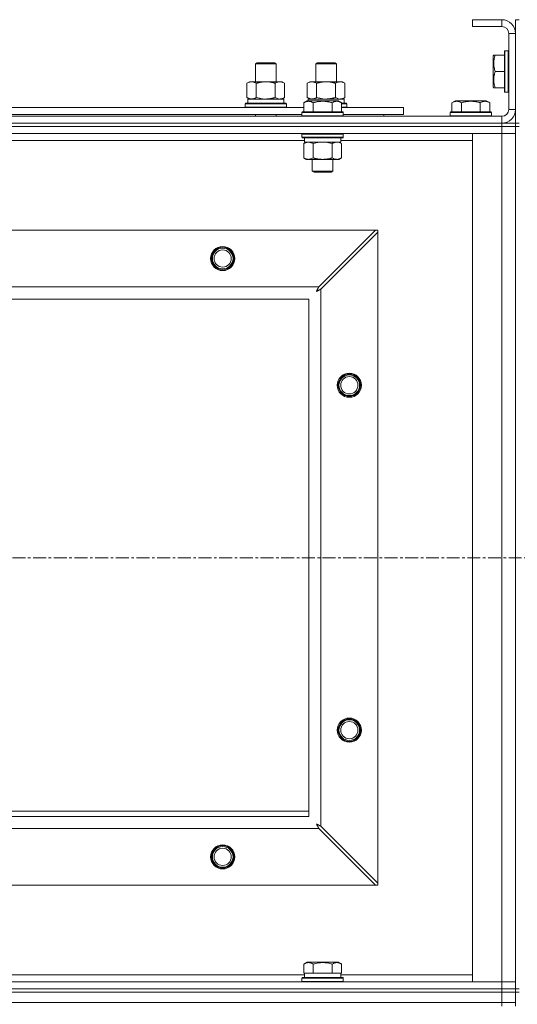
# Model space of a CAD drawing. Units: millimetres. Extents: x 0 to 21873, y -7 to 14850.
# Drawn here: x 3935 to 4224, y 11777 to 12348 of the extents above; entities that cross this region are included whole.
import ezdxf

# ---------------------------------------------------------------- set-up
doc = ezdxf.new("R2010")
doc.units = ezdxf.units.MM
doc.linetypes.add('K5LT_AXLED', pattern=[12, 7.5, -1.5, 1.5, -1.5])
doc.linetypes.add('K5LT_THIN', pattern=[0])
for name, color, linetype, true_color in [('OSI', 2, 'Continuous', 0xffff00), ('R', 1, 'Continuous', 0xff0000), ('WELDING', 7, 'Continuous', 0xffffff)]:
    doc.layers.add(name, color=color, linetype=linetype, true_color=true_color)

msp = doc.modelspace()

# ---------------------------------------------------------------- linework, layer by layer
at = {"layer": 'OSI', "color": 30, "linetype": 'K5LT_AXLED', "lineweight": 18, "true_color": 0xff8000}
msp.add_line((2862.87, 12035.79), (5584.87, 12035.79), dxfattribs=at)
at = {"layer": 'R', "color": 7, "linetype": 'K5LT_THIN', "lineweight": 18}
for p, q in [((4214.87, 12347.79), (4197.87, 12347.79)), ((4197.87, 12347.79), (4197.87, 12343.79)), ((4214.87, 12347.79), (4214.87, 12343.79)), ((4222.87, 12347.79), (4224.87, 12347.79)), ((4222.87, 12347.79), (4222.87, 12339.79)), ((4214.87, 12343.79), (4197.87, 12343.79)), ((4218.87, 12295.79), (4218.87, 12339.79)), ((4222.87, 12339.79), (4218.87, 12339.79)), ((4222.87, 12295.79), (4222.87, 12339.79)), ((4216.67, 12329.79), (4216.37, 12329.61)), ((4216.37, 12329.61), (4216.37, 12305.96)), ((4216.67, 12329.79), (4218.57, 12329.79)), ((4216.67, 12329.79), (4216.67, 12305.79)), ((4218.57, 12329.79), (4218.57, 12305.79)), ((4218.57, 12329.79), (4218.87, 12329.61)), ((4071.87, 12322.21), (4072.87, 12322.79)), ((4071.87, 12322.21), (4083.07, 12322.21)), ((4071.87, 12311.79), (4071.87, 12322.21)), ((4072.87, 12322.79), (4082.2, 12322.79)), ((4082.2, 12322.79), (4082.87, 12322.79)), ((4083.87, 12322.21), (4082.87, 12322.79)), ((4083.07, 12322.21), (4083.87, 12322.21)), ((4083.87, 12311.79), (4083.87, 12322.21)), ((4106.87, 12322.21), (4107.87, 12322.79)), ((4106.87, 12311.79), (4106.87, 12322.21)), ((4106.87, 12322.21), (4118.07, 12322.21)), ((4107.87, 12322.79), (4117.2, 12322.79)), ((4117.2, 12322.79), (4117.87, 12322.79)), ((4118.87, 12322.21), (4117.87, 12322.79)), ((4118.07, 12322.21), (4118.87, 12322.21)), ((4118.87, 12311.79), (4118.87, 12322.21)), ((4210.18, 12327.29), (4209.87, 12326.76)), ((4209.87, 12326.76), (4209.87, 12308.82)), ((4210.18, 12327.29), (4211.02, 12327.29)), ((4211.02, 12327.29), (4216.37, 12327.29)), ((4211.02, 12317.79), (4216.37, 12317.79)), ((4066.9, 12310.94), (4068.37, 12311.79)), ((4066.9, 12302.64), (4066.9, 12310.94)), ((4068.37, 12311.79), (4077.87, 12311.79)), ((4072.39, 12302.64), (4072.39, 12310.94)), ((4077.87, 12311.79), (4087.37, 12311.79)), ((4083.36, 12302.64), (4083.36, 12310.94)), ((4088.84, 12310.94), (4087.37, 12311.79)), ((4088.84, 12302.64), (4088.84, 12310.94)), ((4101.9, 12310.94), (4103.37, 12311.79)), ((4101.9, 12302.64), (4101.9, 12310.94)), ((4103.37, 12311.79), (4112.87, 12311.79)), ((4107.39, 12302.64), (4107.39, 12310.94)), ((4112.87, 12311.79), (4122.37, 12311.79)), ((4118.36, 12302.64), (4118.36, 12310.94)), ((4123.84, 12310.94), (4122.37, 12311.79)), ((4123.84, 12302.64), (4123.84, 12310.94)), ((4210.18, 12308.29), (4209.87, 12308.82)), ((4211.02, 12308.29), (4210.18, 12308.29)), ((4211.02, 12308.29), (4216.37, 12308.29)), ((4216.67, 12305.79), (4216.37, 12305.96)), ((4216.67, 12305.79), (4218.57, 12305.79)), ((4218.57, 12305.79), (4218.87, 12305.96)), ((4066.9, 12302.64), (4068.37, 12301.79)), ((4067.42, 12301.79), (4088.37, 12301.79)), ((4067.5, 12300.41), (4067.43, 12299.29)), ((4088.84, 12302.64), (4087.37, 12301.79)), ((4088.37, 12299.29), (4088.37, 12301.79)), ((4099.9, 12299.63), (4101.9, 12300.79)), ((4099.9, 12299.63), (4099.9, 12294.29)), ((4101.9, 12302.64), (4103.37, 12301.79)), ((4103.1, 12300.79), (4101.9, 12300.79)), ((4102.42, 12301.79), (4123.37, 12301.79)), ((4102.42, 12301.79), (4102.48, 12300.79)), ((4119.84, 12300.79), (4103.1, 12300.79)), ((4105.39, 12299.63), (4105.39, 12294.29)), ((4116.36, 12299.63), (4116.36, 12294.29)), ((4121.84, 12299.63), (4119.84, 12300.79)), ((4121.84, 12299.63), (4121.84, 12294.29)), ((4123.84, 12302.64), (4122.37, 12301.79)), ((4123.37, 12299.29), (4123.37, 12301.79)), ((4185.9, 12299.63), (4187.9, 12300.79)), ((4185.9, 12299.63), (4185.9, 12294.29)), ((4196.87, 12300.79), (4187.9, 12300.79)), ((4191.39, 12299.63), (4191.39, 12294.29)), ((4205.84, 12300.79), (4196.87, 12300.79)), ((4202.36, 12299.63), (4202.36, 12294.29)), ((4207.84, 12299.63), (4205.84, 12300.79)), ((4207.84, 12299.63), (4207.84, 12294.29)), ((3898.64, 12296.79), (4099.9, 12296.79)), ((4065.87, 12298.99), (4066.04, 12299.29)), ((4065.87, 12297.09), (4065.87, 12298.99)), ((4065.87, 12298.99), (4089.87, 12298.99)), ((4065.87, 12297.09), (4066.04, 12296.79)), ((4065.87, 12297.09), (4089.87, 12297.09)), ((4066.04, 12299.29), (4089.7, 12299.29)), ((4089.87, 12298.99), (4089.7, 12299.29)), ((4089.87, 12297.09), (4089.7, 12296.79)), ((4089.87, 12297.09), (4089.87, 12298.99)), ((4098.87, 12293.99), (4099.04, 12294.29)), ((4098.87, 12293.99), (4098.87, 12292.09)), ((4100.48, 12293.99), (4098.87, 12293.99)), ((4100.63, 12294.29), (4099.04, 12294.29)), ((4122.87, 12293.99), (4100.48, 12293.99)), ((4122.7, 12294.29), (4100.63, 12294.29)), ((4121.84, 12299.29), (4124.7, 12299.29)), ((4121.84, 12298.99), (4124.87, 12298.99)), ((4121.84, 12297.09), (4124.87, 12297.09)), ((4121.84, 12296.79), (4157.87, 12296.79)), ((4122.87, 12293.99), (4122.7, 12294.29)), ((4122.87, 12293.99), (4122.87, 12292.09)), ((4124.87, 12298.99), (4124.7, 12299.29)), ((4124.87, 12297.09), (4124.7, 12296.79)), ((4124.87, 12297.09), (4124.87, 12298.99)), ((4157.87, 12292.79), (4157.87, 12296.79)), ((4184.87, 12293.99), (4185.04, 12294.29)), ((4184.87, 12293.99), (4184.87, 12292.09)), ((4196.87, 12293.99), (4184.87, 12293.99)), ((4196.87, 12294.29), (4185.04, 12294.29)), ((4208.7, 12294.29), (4196.87, 12294.29)), ((4208.87, 12293.99), (4196.87, 12293.99)), ((4208.87, 12293.99), (4208.7, 12294.29)), ((4208.87, 12293.99), (4208.87, 12292.09)), ((4222.87, 12295.79), (4218.87, 12295.79)), ((4222.87, 12295.79), (4222.87, 12287.79)), ((2890.87, 12291.79), (4214.87, 12291.79)), ((3899.67, 12292.79), (4098.87, 12292.79)), ((4071.87, 12291.79), (4071.87, 12292.79)), ((4083.87, 12291.79), (4083.87, 12292.79)), ((4098.87, 12292.09), (4099.04, 12291.79)), ((4100.48, 12292.09), (4098.87, 12292.09)), ((4122.87, 12292.09), (4100.48, 12292.09)), ((4122.87, 12292.09), (4122.7, 12291.79)), ((4122.87, 12292.79), (4157.87, 12292.79)), ((4146.37, 12291.79), (4146.37, 12292.79)), ((4146.37, 12291.79), (4146.37, 12292.79)), ((4184.87, 12292.09), (4185.04, 12291.79)), ((4196.87, 12292.09), (4184.87, 12292.09)), ((4208.87, 12292.09), (4196.87, 12292.09)), ((4208.87, 12292.09), (4208.7, 12291.79)), ((4214.87, 12287.79), (4214.87, 12291.79)), ((2890.87, 12287.79), (4214.87, 12287.79)), ((2890.87, 12287.79), (4214.87, 12287.79)), ((2890.87, 12285.79), (4214.87, 12285.79)), ((4214.87, 12285.79), (2890.87, 12285.79)), ((4214.87, 12287.79), (4222.87, 12287.79)), ((4214.87, 12285.79), (4214.87, 12287.79)), ((4222.87, 12285.79), (4214.87, 12285.79)), ((4214.87, 12285.79), (4222.87, 12285.79)), ((4214.87, 12285.79), (4214.87, 12281.79)), ((4222.87, 12285.79), (4222.87, 12287.79)), ((4222.87, 12287.79), (4224.87, 12287.79)), ((4222.87, 12285.79), (4224.87, 12285.79)), ((4222.87, 12285.79), (4222.87, 11785.79)), ((4222.87, 12285.79), (4222.87, 12281.79)), ((4214.87, 12281.79), (2890.87, 12281.79)), ((4100.37, 12277.79), (3898.17, 12277.79)), ((4098.87, 12281.49), (4099.04, 12281.79)), ((4098.87, 12281.49), (4098.87, 12279.59)), ((4100.48, 12281.49), (4098.87, 12281.49)), ((4098.87, 12279.59), (4099.04, 12279.29)), ((4100.48, 12279.59), (4098.87, 12279.59)), ((4100.63, 12279.29), (4099.04, 12279.29)), ((4099.9, 12275.94), (4101.37, 12276.79)), ((4100.37, 12279.29), (4100.37, 12276.79)), ((4121.37, 12276.79), (4100.37, 12276.79)), ((4122.87, 12281.49), (4100.48, 12281.49)), ((4122.87, 12279.59), (4100.48, 12279.59)), ((4122.7, 12279.29), (4100.63, 12279.29)), ((4121.84, 12275.94), (4120.37, 12276.79)), ((4121.37, 12279.29), (4121.37, 12276.79)), ((4197.87, 12277.79), (4121.37, 12277.79)), ((4122.87, 12281.49), (4122.7, 12281.79)), ((4122.87, 12279.59), (4122.7, 12279.29)), ((4122.87, 12281.49), (4122.87, 12279.59)), ((4197.87, 12281.79), (4214.87, 12281.79)), ((4197.87, 11789.79), (4197.87, 12281.79)), ((4222.87, 12281.79), (4214.87, 12281.79)), ((4214.87, 11789.79), (4214.87, 12281.79)), ((4214.87, 12281.79), (4222.87, 12281.79)), ((4222.87, 12281.79), (4222.87, 11789.79)), ((4099.9, 12275.94), (4099.9, 12267.64)), ((4105.39, 12275.94), (4105.39, 12267.64)), ((4116.36, 12275.94), (4116.36, 12267.64)), ((4121.84, 12275.94), (4121.84, 12267.64)), ((4099.9, 12267.64), (4101.37, 12266.79)), ((4119.1, 12266.79), (4101.37, 12266.79)), ((4104.87, 12266.79), (4104.87, 12259.86)), ((4116.87, 12266.79), (4116.87, 12259.86)), ((4120.37, 12266.79), (4119.1, 12266.79)), ((4121.84, 12267.64), (4120.37, 12266.79)), ((4104.87, 12259.86), (4105.87, 12259.29)), ((4105.67, 12259.86), (4104.87, 12259.86)), ((4116.87, 12259.86), (4105.67, 12259.86)), ((4116.87, 12259.86), (4115.87, 12259.29)), ((4106.54, 12259.29), (4105.87, 12259.29)), ((4115.87, 12259.29), (4106.54, 12259.29)), ((2964.09, 12225.79), (4141.65, 12225.79)), ((4141.65, 12225.79), (4108.65, 12192.79)), ((4142.87, 12225.79), (4141.65, 12225.79)), ((4142.87, 12224.57), (4142.87, 12225.79)), ((4109.87, 12191.57), (4142.87, 12224.57)), ((4142.87, 12224.57), (4142.87, 11847)), ((2997.09, 12192.79), (4108.65, 12192.79)), ((4109.87, 12191.57), (4109.87, 11880)), ((4102.87, 12185.79), (3002.87, 12185.79)), ((4102.87, 11885.79), (4102.87, 12185.79)), ((3917.87, 11888.79), (4102.87, 11888.79)), ((3002.87, 11885.79), (4102.87, 11885.79)), ((4108.65, 11878.79), (2997.09, 11878.79)), ((4108.65, 11878.79), (4141.65, 11845.79)), ((4142.87, 11847), (4109.87, 11880)), ((4141.65, 11845.79), (2964.09, 11845.79)), ((4141.65, 11845.79), (4142.87, 11845.79)), ((4142.87, 11845.79), (4142.87, 11847)), ((4099.9, 11800.13), (4101.9, 11801.29)), ((4099.9, 11800.13), (4099.9, 11794.79)), ((4119.84, 11801.29), (4101.9, 11801.29)), ((4105.39, 11800.13), (4105.39, 11794.79)), ((4116.36, 11800.13), (4116.36, 11794.79)), ((4121.84, 11800.13), (4119.84, 11801.29)), ((4121.84, 11800.13), (4121.84, 11794.79)), ((3898.64, 11793.79), (4100.37, 11793.79)), ((4098.87, 11791.99), (4099.04, 11792.29)), ((4098.87, 11790.09), (4098.87, 11791.99)), ((4098.87, 11791.99), (4122.87, 11791.99)), ((4099.04, 11792.29), (4122.7, 11792.29)), ((4100.41, 11794.79), (4099.9, 11794.79)), ((4100.37, 11792.29), (4100.37, 11794.79)), ((4100.41, 11794.79), (4104.88, 11794.79)), ((4105.39, 11794.79), (4104.88, 11794.79)), ((4106.4, 11794.79), (4105.39, 11794.79)), ((4106.4, 11794.79), (4115.34, 11794.79)), ((4116.36, 11794.79), (4115.34, 11794.79)), ((4116.86, 11794.79), (4116.36, 11794.79)), ((4116.86, 11794.79), (4121.33, 11794.79)), ((4121.84, 11794.79), (4121.33, 11794.79)), ((4121.37, 11792.29), (4121.37, 11794.79)), ((4121.37, 11793.79), (4197.87, 11793.79)), ((4122.87, 11791.99), (4122.7, 11792.29)), ((4122.87, 11790.09), (4122.87, 11791.99)), ((2890.87, 11789.79), (4214.87, 11789.79)), ((2890.87, 11785.79), (4214.87, 11785.79)), ((2890.87, 11785.79), (4214.87, 11785.79)), ((4098.87, 11790.09), (4099.04, 11789.79)), ((4098.87, 11790.09), (4122.87, 11790.09)), ((4122.87, 11790.09), (4122.7, 11789.79)), ((4214.87, 11789.79), (4197.87, 11789.79)), ((4214.87, 11789.79), (4222.87, 11789.79)), ((4214.87, 11785.79), (4214.87, 11789.79)), ((4222.87, 11789.79), (4214.87, 11789.79)), ((4214.87, 11785.79), (4222.87, 11785.79)), ((4214.87, 11783.79), (4214.87, 11785.79)), ((4222.87, 11785.79), (4214.87, 11785.79)), ((4222.87, 11785.79), (4222.87, 11789.79)), ((4222.87, 11783.79), (4222.87, 11785.79)), ((4222.87, 11785.79), (4224.87, 11785.79)), ((2890.87, 11783.79), (4214.87, 11783.79)), ((2890.87, 11783.79), (4214.87, 11783.79)), ((4222.87, 11783.79), (4214.87, 11783.79)), ((4214.87, 11783.79), (4222.87, 11783.79)), ((4214.87, 11777.79), (4214.87, 11783.79)), ((4222.87, 11777.79), (4222.87, 11783.79)), ((4222.87, 11783.79), (4224.87, 11783.79)), ((2890.87, 11777.79), (4214.87, 11777.79)), ((2890.87, 11777.79), (4214.87, 11777.79)), ((4214.87, 11777.79), (4222.87, 11777.79)), ((4222.87, 11777.79), (4214.87, 11777.79)), ((4214.87, 11775.79), (4214.87, 11777.79)), ((4222.87, 11775.79), (4222.87, 11777.79))]:
    msp.add_line(p, q, dxfattribs=at)
for centre, radius in [((4052.87, 12209.29), 7), ((4052.87, 12209.29), 6.5), ((4052.87, 12209.29), 6), ((4052.87, 12209.29), 5), ((4126.37, 12135.79), 7), ((4126.37, 12135.79), 6.5), ((4126.37, 12135.79), 6), ((4126.37, 12135.79), 5), ((4126.37, 11935.79), 7), ((4126.37, 11935.79), 6.5), ((4126.37, 11935.79), 6), ((4126.37, 11935.79), 5), ((4052.87, 11862.29), 7), ((4052.87, 11862.29), 6.5), ((4052.87, 11862.29), 6), ((4052.87, 11862.29), 5)]:
    msp.add_circle(centre, radius, dxfattribs=at)
for centre, radius, start, end in [((4214.87, 12339.79), 8, 0, 90), ((4214.87, 12339.79), 4, 0, 90), ((4214.87, 12295.79), 8, 270, 0), ((4214.87, 12295.79), 4, 270, 0)]:
    msp.add_arc(centre, radius, start, end, dxfattribs=at)
msp.add_ellipse((4077.87, 12303.96), major_axis=(0, 22.52), ratio=0.466308, start_param=1.667355, end_param=1.779747, dxfattribs=at)
at = {"layer": 'WELDING', "color": 7, "linetype": 'K5LT_THIN', "lineweight": 18}
for p, q in [((4072.39, 12302.64), (4074.19, 12302.19)), ((4074.19, 12302.19), (4076.02, 12301.89)), ((4076.02, 12301.89), (4077.87, 12301.79)), ((4083.36, 12302.64), (4084.26, 12302.19)), ((4084.26, 12302.19), (4085.17, 12301.89)), ((4085.17, 12301.89), (4086.1, 12301.79)), ((4107.39, 12302.64), (4109.19, 12302.19)), ((4109.19, 12302.19), (4111.02, 12301.89)), ((4111.02, 12301.89), (4112.87, 12301.79)), ((4118.36, 12302.64), (4119.26, 12302.19)), ((4119.26, 12302.19), (4120.17, 12301.89)), ((4120.17, 12301.89), (4121.1, 12301.79)), ((4109.02, 12276.68), (4107.19, 12276.39)), ((4110.87, 12276.79), (4109.02, 12276.68)), ((4112.72, 12276.68), (4110.87, 12276.79)), ((4114.56, 12276.39), (4112.72, 12276.68)), ((4120.02, 12276.68), (4119.1, 12276.79)), ((4120.94, 12276.39), (4120.02, 12276.68)), ((4107.19, 12276.39), (4105.39, 12275.94)), ((4116.36, 12275.94), (4114.56, 12276.39)), ((4121.84, 12275.94), (4120.94, 12276.39)), ((4107.7, 12191), (4107.6, 12190.81)), ((4107.75, 12191.09), (4107.7, 12191)), ((4107.78, 12191.14), (4107.75, 12191.09)), ((4107.79, 12191.16), (4107.78, 12191.14)), ((4107.8, 12191.17), (4107.79, 12191.16)), ((4107.88, 12191.33), (4107.8, 12191.17)), ((4107.99, 12191.52), (4107.88, 12191.33)), ((4108.04, 12191.62), (4107.99, 12191.52)), ((4108.06, 12191.67), (4108.04, 12191.62)), ((4108.08, 12191.69), (4108.06, 12191.67)), ((4108.16, 12191.85), (4108.08, 12191.7)), ((4108.08, 12191.7), (4108.08, 12191.69)), ((4108.27, 12192.05), (4108.16, 12191.85)), ((4108.32, 12192.15), (4108.27, 12192.05)), ((4108.35, 12192.2), (4108.32, 12192.15)), ((4108.36, 12192.23), (4108.35, 12192.2)), ((4108.37, 12192.24), (4108.36, 12192.23)), ((4108.44, 12192.38), (4108.37, 12192.24)), ((4108.65, 12192.79), (4108.44, 12192.38)), ((4108.44, 12190.81), (4108.63, 12190.91)), ((4108.63, 12190.91), (4108.8, 12191.01)), ((4108.8, 12191.01), (4108.81, 12191.01)), ((4108.81, 12191.01), (4108.83, 12191.02)), ((4108.83, 12191.02), (4108.88, 12191.05)), ((4108.88, 12191.05), (4108.98, 12191.1)), ((4108.98, 12191.1), (4109.17, 12191.2)), ((4109.17, 12191.2), (4109.34, 12191.29)), ((4109.34, 12191.29), (4109.35, 12191.3)), ((4109.35, 12191.3), (4109.37, 12191.31)), ((4109.37, 12191.31), (4109.43, 12191.34)), ((4109.43, 12191.34), (4109.53, 12191.39)), ((4109.53, 12191.39), (4109.71, 12191.48)), ((4109.71, 12191.48), (4109.87, 12191.57)), ((4107.23, 12190.15), (4107.75, 12190.44)), ((4107.32, 12190.31), (4107.23, 12190.15)), ((4107.42, 12190.48), (4107.32, 12190.31)), ((4107.47, 12190.57), (4107.42, 12190.48)), ((4107.49, 12190.62), (4107.47, 12190.57)), ((4107.51, 12190.64), (4107.49, 12190.62)), ((4107.6, 12190.81), (4107.51, 12190.65)), ((4107.51, 12190.65), (4107.51, 12190.64)), ((4107.75, 12190.44), (4107.76, 12190.44)), ((4107.76, 12190.44), (4107.78, 12190.45)), ((4107.78, 12190.45), (4107.82, 12190.48)), ((4107.82, 12190.48), (4107.91, 12190.53)), ((4107.91, 12190.53), (4108.1, 12190.63)), ((4108.1, 12190.63), (4108.27, 12190.72)), ((4108.27, 12190.72), (4108.28, 12190.73)), ((4108.28, 12190.73), (4108.3, 12190.74)), ((4108.3, 12190.74), (4108.35, 12190.76)), ((4108.35, 12190.76), (4108.44, 12190.81)), ((4107.23, 11881.43), (4107.52, 11880.91)), ((4107.39, 11881.34), (4107.23, 11881.43)), ((4107.57, 11881.24), (4107.39, 11881.34)), ((4107.52, 11880.91), (4107.52, 11880.9)), ((4107.52, 11880.9), (4107.54, 11880.88)), ((4107.54, 11880.88), (4107.56, 11880.83)), ((4107.56, 11880.83), (4107.61, 11880.74)), ((4107.66, 11881.19), (4107.57, 11881.24)), ((4107.61, 11880.74), (4107.71, 11880.56)), ((4107.7, 11881.16), (4107.66, 11881.19)), ((4107.72, 11881.15), (4107.7, 11881.16)), ((4107.71, 11880.56), (4107.8, 11880.39)), ((4107.73, 11881.15), (4107.72, 11881.15)), ((4107.9, 11881.06), (4107.73, 11881.15)), ((4107.8, 11880.39), (4107.81, 11880.38)), ((4107.81, 11880.38), (4107.82, 11880.36)), ((4107.82, 11880.36), (4107.85, 11880.31)), ((4107.85, 11880.31), (4107.9, 11880.22)), ((4108.08, 11880.96), (4107.9, 11881.06)), ((4107.9, 11880.22), (4108, 11880.03)), ((4108, 11880.03), (4108.09, 11879.86)), ((4108.17, 11880.91), (4108.08, 11880.96)), ((4108.09, 11879.86), (4108.09, 11879.85)), ((4108.09, 11879.85), (4108.11, 11879.82)), ((4108.11, 11879.82), (4108.13, 11879.78)), ((4108.13, 11879.78), (4108.18, 11879.68)), ((4108.22, 11880.88), (4108.17, 11880.91)), ((4108.18, 11879.68), (4108.29, 11879.49)), ((4108.24, 11880.87), (4108.22, 11880.88)), ((4108.26, 11880.86), (4108.24, 11880.87)), ((4108.42, 11880.78), (4108.26, 11880.86)), ((4108.29, 11879.49), (4108.37, 11879.32)), ((4108.37, 11879.32), (4108.38, 11879.31)), ((4108.38, 11879.31), (4108.39, 11879.28)), ((4108.39, 11879.28), (4108.42, 11879.23)), ((4108.61, 11880.67), (4108.42, 11880.78)), ((4108.42, 11879.23), (4108.47, 11879.13)), ((4108.47, 11879.13), (4108.57, 11878.95)), ((4108.57, 11878.95), (4108.65, 11878.79)), ((4108.7, 11880.62), (4108.61, 11880.67)), ((4108.75, 11880.6), (4108.7, 11880.62)), ((4108.77, 11880.58), (4108.75, 11880.6)), ((4108.79, 11880.58), (4108.77, 11880.58)), ((4108.93, 11880.5), (4108.79, 11880.58)), ((4109.13, 11880.39), (4108.93, 11880.5)), ((4109.23, 11880.34), (4109.13, 11880.39)), ((4109.29, 11880.31), (4109.23, 11880.34)), ((4109.31, 11880.3), (4109.29, 11880.31)), ((4109.32, 11880.29), (4109.31, 11880.3)), ((4109.46, 11880.22), (4109.32, 11880.29)), ((4109.87, 11880), (4109.46, 11880.22))]:
    msp.add_line(p, q, dxfattribs=at)
for points, knots in [([(4211.02, 12327.29), (4210.88, 12326.85), (4210.71, 12326.29), (4210.52, 12325.52), (4210.43, 12325.11), (4210.35, 12324.65), (4210.29, 12324.24), (4210.23, 12323.74), (4210.19, 12323.18), (4210.17, 12322.57), (4210.18, 12321.96), (4210.22, 12321.41), (4210.29, 12320.8), (4210.42, 12319.97), (4210.66, 12318.93), (4210.9, 12318.16), (4211.02, 12317.79)], [0, 0, 0, 0, 2.392038, 3.094773, 4.121148, 4.638938, 5.533553, 6.324803, 7.269403, 8.499731, 9.554906, 10.496402, 11.42575, 12.783569, 14.941449, 17, 17, 17, 17]), ([(4211.02, 12317.79), (4210.88, 12317.35), (4210.71, 12316.79), (4210.54, 12316.09), (4210.45, 12315.67), (4210.36, 12315.22), (4210.29, 12314.75), (4210.23, 12314.25), (4210.19, 12313.69), (4210.17, 12313.07), (4210.18, 12312.55), (4210.21, 12312.08), (4210.26, 12311.56), (4210.37, 12310.8), (4210.6, 12309.67), (4210.85, 12308.81), (4211.02, 12308.29)], [0, 0, 0, 0, 2.392038, 3.094773, 3.749673, 4.638938, 5.533553, 6.273967, 7.269403, 8.499731, 9.554906, 10.026159, 10.962726, 12.336972, 14.092661, 17, 17, 17, 17]), ([(4072.39, 12310.94), (4072.06, 12311.13), (4071.59, 12311.36), (4071.02, 12311.57), (4070.67, 12311.66), (4070.37, 12311.73), (4070.03, 12311.77), (4069.67, 12311.79), (4069.32, 12311.78), (4069.01, 12311.74), (4068.68, 12311.68), (4068.23, 12311.56), (4067.62, 12311.33), (4067.16, 12311.09), (4066.9, 12310.94)], [0, 0, 0, 0, 2.72415, 3.912285, 4.716446, 5.530362, 6.353984, 7.500189, 8.40607, 9.211142, 9.998759, 11.128707, 12.847273, 15, 15, 15, 15]), ([(4077.87, 12311.79), (4077.81, 12311.79), (4077.69, 12311.79), (4077.52, 12311.78), (4077.34, 12311.78), (4077.16, 12311.77), (4076.98, 12311.76), (4076.75, 12311.75), (4076.34, 12311.72), (4075.86, 12311.67), (4075.39, 12311.61), (4075.04, 12311.55), (4074.68, 12311.49), (4074.32, 12311.42), (4073.96, 12311.34), (4073.62, 12311.26), (4073.3, 12311.19), (4072.99, 12311.11), (4072.69, 12311.03), (4072.49, 12310.97), (4072.39, 12310.94)], [0, 0, 0, 0, 0.13683, 0.27366, 0.41049, 0.54732, 0.68415, 0.820981, 1.094641, 1.641961, 1.915621, 2.189281, 2.472595, 2.755908, 3.039221, 3.322535, 3.565256, 3.807977, 4.050698, 4.293419, 4.293419, 4.293419, 4.293419]), ([(4083.36, 12310.94), (4083.25, 12310.97), (4082.99, 12311.04), (4082.64, 12311.14), (4082.32, 12311.22), (4082.01, 12311.29), (4081.64, 12311.37), (4081.3, 12311.44), (4081.05, 12311.49), (4080.82, 12311.53), (4080.54, 12311.58), (4080.11, 12311.64), (4079.65, 12311.7), (4079.15, 12311.74), (4078.79, 12311.76), (4078.51, 12311.78), (4078.3, 12311.78), (4078.08, 12311.79), (4077.94, 12311.79), (4077.87, 12311.79)], [0, 0, 0, 0, 0.253231, 0.633077, 0.823001, 1.012924, 1.39277, 1.683866, 1.829413, 1.974961, 2.22598, 2.476999, 2.979038, 3.307633, 3.636228, 3.800526, 3.964824, 4.129121, 4.293419, 4.293419, 4.293419, 4.293419]), ([(4088.84, 12310.94), (4088.52, 12311.13), (4088.05, 12311.36), (4087.47, 12311.57), (4087.13, 12311.66), (4086.83, 12311.73), (4086.48, 12311.77), (4086.13, 12311.79), (4085.77, 12311.78), (4085.47, 12311.74), (4085.13, 12311.68), (4084.68, 12311.56), (4084.08, 12311.33), (4083.61, 12311.09), (4083.36, 12310.94)], [0, 0, 0, 0, 2.72415, 3.912285, 4.716446, 5.530362, 6.353984, 7.500189, 8.40607, 9.211142, 9.998759, 11.128707, 12.847273, 15, 15, 15, 15]), ([(4107.39, 12310.94), (4107.06, 12311.13), (4106.59, 12311.36), (4106.02, 12311.57), (4105.67, 12311.66), (4105.37, 12311.73), (4105.03, 12311.77), (4104.67, 12311.79), (4104.32, 12311.78), (4104.01, 12311.74), (4103.68, 12311.68), (4103.23, 12311.56), (4102.62, 12311.33), (4102.16, 12311.09), (4101.9, 12310.94)], [0, 0, 0, 0, 2.72415, 3.912285, 4.716446, 5.530362, 6.353984, 7.500189, 8.40607, 9.211142, 9.998759, 11.128707, 12.847273, 15, 15, 15, 15]), ([(4112.87, 12311.79), (4112.81, 12311.79), (4112.69, 12311.79), (4112.52, 12311.78), (4112.34, 12311.78), (4112.16, 12311.77), (4111.98, 12311.76), (4111.75, 12311.75), (4111.34, 12311.72), (4110.86, 12311.67), (4110.39, 12311.61), (4110.04, 12311.55), (4109.68, 12311.49), (4109.32, 12311.42), (4108.96, 12311.34), (4108.62, 12311.26), (4108.3, 12311.19), (4107.99, 12311.11), (4107.69, 12311.03), (4107.49, 12310.97), (4107.39, 12310.94)], [0, 0, 0, 0, 0.13683, 0.27366, 0.41049, 0.54732, 0.68415, 0.820981, 1.094641, 1.641961, 1.915621, 2.189281, 2.472595, 2.755908, 3.039221, 3.322535, 3.565256, 3.807977, 4.050698, 4.293419, 4.293419, 4.293419, 4.293419]), ([(4118.36, 12310.94), (4118.25, 12310.97), (4117.99, 12311.04), (4117.64, 12311.14), (4117.32, 12311.22), (4117.01, 12311.29), (4116.64, 12311.37), (4116.3, 12311.44), (4116.05, 12311.49), (4115.82, 12311.53), (4115.54, 12311.58), (4115.11, 12311.64), (4114.65, 12311.7), (4114.15, 12311.74), (4113.79, 12311.76), (4113.51, 12311.78), (4113.3, 12311.78), (4113.08, 12311.79), (4112.94, 12311.79), (4112.87, 12311.79)], [0, 0, 0, 0, 0.253231, 0.633077, 0.823001, 1.012924, 1.39277, 1.683866, 1.829413, 1.974961, 2.22598, 2.476999, 2.979038, 3.307633, 3.636228, 3.800526, 3.964824, 4.129121, 4.293419, 4.293419, 4.293419, 4.293419]), ([(4123.84, 12310.94), (4123.52, 12311.13), (4123.05, 12311.36), (4122.47, 12311.57), (4122.13, 12311.66), (4121.83, 12311.73), (4121.48, 12311.77), (4121.13, 12311.79), (4120.77, 12311.78), (4120.47, 12311.74), (4120.13, 12311.68), (4119.68, 12311.56), (4119.08, 12311.33), (4118.61, 12311.09), (4118.36, 12310.94)], [0, 0, 0, 0, 2.72415, 3.912285, 4.716446, 5.530362, 6.353984, 7.500189, 8.40607, 9.211142, 9.998759, 11.128707, 12.847273, 15, 15, 15, 15]), ([(4066.9, 12302.64), (4067.19, 12302.47), (4067.63, 12302.25), (4068.19, 12302.03), (4068.57, 12301.92), (4068.93, 12301.84), (4069.29, 12301.8), (4069.53, 12301.79), (4069.64, 12301.79)], [0, 0, 0, 0, 2.905563, 4.375924, 5.511195, 6.679161, 7.850161, 9, 9, 9, 9]), ([(4069.64, 12301.79), (4069.77, 12301.79), (4070.02, 12301.8), (4070.39, 12301.85), (4070.75, 12301.93), (4071.22, 12302.07), (4071.76, 12302.29), (4072.18, 12302.52), (4072.39, 12302.64)], [0, 0, 0, 0, 1.192024, 2.404251, 3.60809, 4.765234, 6.955738, 9, 9, 9, 9]), ([(4077.87, 12301.79), (4078.05, 12301.79), (4078.42, 12301.79), (4078.97, 12301.82), (4079.53, 12301.87), (4080.01, 12301.92), (4080.37, 12301.97), (4080.6, 12302.01), (4080.77, 12302.04), (4080.95, 12302.07), (4081.12, 12302.1), (4081.29, 12302.13), (4081.48, 12302.17), (4081.7, 12302.22), (4082.02, 12302.29), (4082.34, 12302.36), (4082.65, 12302.44), (4082.89, 12302.5), (4083.12, 12302.57), (4083.28, 12302.61), (4083.36, 12302.64)], [0, 0, 0, 0, 0.426692, 0.853385, 1.280077, 1.70677, 1.976977, 2.112081, 2.247185, 2.382289, 2.517392, 2.652496, 2.7876, 2.975699, 3.163798, 3.539996, 3.728096, 3.916195, 4.104294, 4.292393, 4.292393, 4.292393, 4.292393]), ([(4086.1, 12301.79), (4086.22, 12301.79), (4086.47, 12301.8), (4086.84, 12301.85), (4087.21, 12301.93), (4087.67, 12302.07), (4088.21, 12302.29), (4088.64, 12302.52), (4088.84, 12302.64)], [0, 0, 0, 0, 1.192024, 2.404251, 3.60809, 4.765234, 6.955738, 9, 9, 9, 9]), ([(4102.64, 12300.48), (4102.5, 12300.48), (4102.22, 12300.47), (4101.78, 12300.4), (4101.37, 12300.3), (4100.73, 12300.07), (4100.26, 12299.84), (4099.9, 12299.63)], [0, 0, 0, 0, 1.226606, 2.409535, 3.824463, 4.76519, 8, 8, 8, 8]), ([(4101.9, 12302.64), (4102.19, 12302.47), (4102.63, 12302.25), (4103.19, 12302.03), (4103.57, 12301.92), (4103.93, 12301.84), (4104.29, 12301.8), (4104.53, 12301.79), (4104.64, 12301.79)], [0, 0, 0, 0, 2.905563, 4.375924, 5.511195, 6.679161, 7.850161, 9, 9, 9, 9]), ([(4105.39, 12299.63), (4105.21, 12299.74), (4104.86, 12299.92), (4104.31, 12300.17), (4103.79, 12300.34), (4103.28, 12300.44), (4102.92, 12300.48), (4102.71, 12300.48), (4102.64, 12300.48)], [0, 0, 0, 0, 1.81824, 3.449192, 5.5205, 6.92415, 8.399389, 9, 9, 9, 9]), ([(4104.64, 12301.79), (4104.77, 12301.79), (4105.02, 12301.8), (4105.39, 12301.85), (4105.75, 12301.93), (4106.22, 12302.07), (4106.76, 12302.29), (4107.18, 12302.52), (4107.39, 12302.64)], [0, 0, 0, 0, 1.192024, 2.404251, 3.60809, 4.765234, 6.955738, 9, 9, 9, 9]), ([(4116.36, 12299.63), (4116.12, 12299.7), (4115.5, 12299.87), (4114.37, 12300.14), (4113.25, 12300.33), (4112.29, 12300.43), (4111.66, 12300.47), (4111.16, 12300.48), (4110.8, 12300.48), (4110.46, 12300.48), (4110.06, 12300.47), (4109.61, 12300.44), (4109.15, 12300.4), (4108.5, 12300.32), (4107.48, 12300.16), (4106.38, 12299.91), (4105.63, 12299.7), (4105.39, 12299.63)], [0, 0, 0, 0, 2.896048, 7.635036, 13.675312, 16.352744, 19.030177, 21.193346, 22.27493, 23.356515, 25.164905, 26.973294, 28.781684, 30.590074, 34.691771, 40.985529, 43.953237, 43.953237, 43.953237, 43.953237]), ([(4112.87, 12301.79), (4113.05, 12301.79), (4113.42, 12301.79), (4113.97, 12301.82), (4114.53, 12301.87), (4115.01, 12301.92), (4115.37, 12301.97), (4115.6, 12302.01), (4115.77, 12302.04), (4115.95, 12302.07), (4116.12, 12302.1), (4116.29, 12302.13), (4116.48, 12302.17), (4116.7, 12302.22), (4117.02, 12302.29), (4117.34, 12302.36), (4117.65, 12302.44), (4117.89, 12302.5), (4118.12, 12302.57), (4118.28, 12302.61), (4118.36, 12302.64)], [0, 0, 0, 0, 0.426692, 0.853385, 1.280077, 1.70677, 1.976977, 2.112081, 2.247185, 2.382289, 2.517392, 2.652496, 2.7876, 2.975699, 3.163798, 3.539996, 3.728096, 3.916195, 4.104294, 4.292393, 4.292393, 4.292393, 4.292393]), ([(4121.84, 12299.63), (4121.52, 12299.82), (4121.12, 12300.02), (4120.62, 12300.21), (4120.36, 12300.3), (4120.08, 12300.37), (4119.8, 12300.43), (4119.48, 12300.47), (4119.12, 12300.49), (4118.76, 12300.47), (4118.45, 12300.44), (4118.09, 12300.37), (4117.66, 12300.25), (4117.06, 12300.02), (4116.62, 12299.78), (4116.36, 12299.63)], [0, 0, 0, 0, 2.912728, 3.529104, 4.366059, 5.20805, 5.90491, 6.841792, 7.999747, 8.992853, 9.878966, 10.753647, 12.031595, 13.665019, 16, 16, 16, 16]), ([(4121.1, 12301.79), (4121.22, 12301.79), (4121.47, 12301.8), (4121.84, 12301.85), (4122.21, 12301.93), (4122.67, 12302.07), (4123.21, 12302.29), (4123.64, 12302.52), (4123.84, 12302.64)], [0, 0, 0, 0, 1.192024, 2.404251, 3.60809, 4.765234, 6.955738, 9, 9, 9, 9]), ([(4191.39, 12299.63), (4191.06, 12299.82), (4190.66, 12300.02), (4190.17, 12300.21), (4189.9, 12300.3), (4189.63, 12300.37), (4189.34, 12300.43), (4189.02, 12300.47), (4188.66, 12300.49), (4188.31, 12300.47), (4187.99, 12300.44), (4187.64, 12300.37), (4187.21, 12300.25), (4186.61, 12300.02), (4186.16, 12299.78), (4185.9, 12299.63)], [0, 0, 0, 0, 2.912728, 3.529104, 4.366059, 5.20805, 5.90491, 6.841792, 7.999747, 8.992853, 9.878966, 10.753647, 12.031595, 13.665019, 16, 16, 16, 16]), ([(4196.87, 12300.48), (4196.59, 12300.48), (4196.02, 12300.47), (4195.16, 12300.4), (4194.32, 12300.29), (4193.35, 12300.13), (4192.37, 12299.91), (4191.68, 12299.72), (4191.39, 12299.63)], [0, 0, 0, 0, 3.829997, 7.659995, 11.489992, 15.319989, 20.90052, 24.973438, 24.973438, 24.973438, 24.973438]), ([(4202.36, 12299.63), (4202.27, 12299.66), (4202.03, 12299.73), (4201.54, 12299.86), (4200.78, 12300.04), (4199.91, 12300.22), (4199.06, 12300.34), (4198.33, 12300.42), (4197.6, 12300.47), (4197.11, 12300.48), (4196.87, 12300.48)], [0, 0, 0, 0, 1.235584, 3.294892, 6.795714, 11.875088, 15.149676, 18.424263, 21.698851, 24.973438, 24.973438, 24.973438, 24.973438]), ([(4207.84, 12299.63), (4207.52, 12299.82), (4207.12, 12300.02), (4206.62, 12300.21), (4206.36, 12300.3), (4206.08, 12300.37), (4205.8, 12300.43), (4205.48, 12300.47), (4205.12, 12300.49), (4204.76, 12300.47), (4204.45, 12300.44), (4204.09, 12300.37), (4203.66, 12300.25), (4203.06, 12300.02), (4202.62, 12299.78), (4202.36, 12299.63)], [0, 0, 0, 0, 2.912728, 3.529104, 4.366059, 5.20805, 5.90491, 6.841792, 7.999747, 8.992853, 9.878966, 10.753647, 12.031595, 13.665019, 16, 16, 16, 16]), ([(4102.64, 12276.79), (4102.52, 12276.79), (4102.27, 12276.78), (4101.9, 12276.73), (4101.53, 12276.64), (4101.07, 12276.5), (4100.53, 12276.28), (4100.1, 12276.06), (4099.9, 12275.94)], [0, 0, 0, 0, 1.192024, 2.404251, 3.60809, 4.765234, 6.955738, 9, 9, 9, 9]), ([(4105.39, 12275.94), (4105.1, 12276.1), (4104.66, 12276.33), (4104.1, 12276.54), (4103.72, 12276.65), (4103.36, 12276.73), (4103, 12276.78), (4102.76, 12276.79), (4102.64, 12276.79)], [0, 0, 0, 0, 2.905563, 4.375924, 5.511195, 6.679161, 7.850161, 9, 9, 9, 9]), ([(4119.1, 12276.79), (4118.91, 12276.79), (4118.6, 12276.77), (4118.11, 12276.68), (4117.58, 12276.53), (4116.98, 12276.28), (4116.56, 12276.06), (4116.36, 12275.94)], [0, 0, 0, 0, 1.597458, 2.676777, 4.235764, 6.182879, 8, 8, 8, 8]), ([(4099.9, 12267.64), (4100.22, 12267.45), (4100.69, 12267.21), (4101.27, 12267.01), (4101.61, 12266.91), (4101.91, 12266.85), (4102.26, 12266.8), (4102.61, 12266.78), (4102.97, 12266.8), (4103.28, 12266.83), (4103.61, 12266.9), (4104.06, 12267.02), (4104.67, 12267.25), (4105.13, 12267.49), (4105.39, 12267.64)], [0, 0, 0, 0, 2.72415, 3.912285, 4.716446, 5.530362, 6.353984, 7.500189, 8.40607, 9.211142, 9.998759, 11.128707, 12.847273, 15, 15, 15, 15]), ([(4105.39, 12267.64), (4105.48, 12267.61), (4105.66, 12267.56), (4105.94, 12267.48), (4106.22, 12267.41), (4106.77, 12267.27), (4107.54, 12267.11), (4108.51, 12266.95), (4109.24, 12266.86), (4109.78, 12266.82), (4110.15, 12266.8), (4110.45, 12266.79), (4110.69, 12266.79), (4110.93, 12266.79), (4111.23, 12266.79), (4111.6, 12266.8), (4111.96, 12266.82), (4112.44, 12266.86), (4113.04, 12266.92), (4113.96, 12267.06), (4114.85, 12267.24), (4115.61, 12267.43), (4116.03, 12267.54), (4116.25, 12267.61), (4116.36, 12267.64)], [0, 0, 0, 0, 0.360272, 0.720544, 1.080816, 1.441087, 2.882175, 4.029166, 5.176157, 5.634334, 6.092512, 6.546256, 6.773128, 7, 7.455961, 7.911922, 8.367882, 8.823843, 9.735765, 10.647686, 12.323843, 13.161922, 13.580961, 14, 14, 14, 14]), ([(4116.36, 12267.64), (4116.6, 12267.49), (4117.03, 12267.27), (4117.64, 12267.03), (4118.17, 12266.88), (4118.65, 12266.8), (4118.96, 12266.79), (4119.1, 12266.79)], [0, 0, 0, 0, 2.217775, 3.830428, 5.353122, 6.821732, 8, 8, 8, 8]), ([(4119.1, 12266.79), (4119.28, 12266.79), (4119.63, 12266.81), (4120.07, 12266.9), (4120.57, 12267.04), (4121.13, 12267.25), (4121.6, 12267.5), (4121.84, 12267.64)], [0, 0, 0, 0, 1.523216, 3.057663, 3.814901, 5.878539, 8, 8, 8, 8]), ([(4105.39, 11800.13), (4105.06, 11800.32), (4104.66, 11800.52), (4104.17, 11800.71), (4103.9, 11800.8), (4103.63, 11800.87), (4103.34, 11800.93), (4103.02, 11800.97), (4102.66, 11800.99), (4102.31, 11800.97), (4101.99, 11800.94), (4101.64, 11800.87), (4101.21, 11800.75), (4100.61, 11800.52), (4100.16, 11800.28), (4099.9, 11800.13)], [0, 0, 0, 0, 2.912728, 3.529104, 4.366059, 5.20805, 5.90491, 6.841792, 7.999747, 8.992853, 9.878966, 10.753647, 12.031595, 13.665019, 16, 16, 16, 16]), ([(4116.36, 11800.13), (4116.12, 11800.2), (4115.5, 11800.37), (4114.37, 11800.64), (4113.25, 11800.83), (4112.29, 11800.93), (4111.66, 11800.97), (4111.16, 11800.98), (4110.8, 11800.98), (4110.46, 11800.98), (4110.06, 11800.97), (4109.61, 11800.94), (4109.15, 11800.9), (4108.5, 11800.82), (4107.48, 11800.66), (4106.38, 11800.41), (4105.63, 11800.2), (4105.39, 11800.13)], [0, 0, 0, 0, 2.896048, 7.635036, 13.675312, 16.352744, 19.030177, 21.193346, 22.27493, 23.356515, 25.164905, 26.973294, 28.781684, 30.590074, 34.691771, 40.985529, 43.953237, 43.953237, 43.953237, 43.953237]), ([(4121.84, 11800.13), (4121.52, 11800.32), (4121.12, 11800.52), (4120.62, 11800.71), (4120.36, 11800.8), (4120.08, 11800.87), (4119.8, 11800.93), (4119.48, 11800.97), (4119.12, 11800.99), (4118.76, 11800.97), (4118.45, 11800.94), (4118.09, 11800.87), (4117.66, 11800.75), (4117.06, 11800.52), (4116.62, 11800.28), (4116.36, 11800.13)], [0, 0, 0, 0, 2.912728, 3.529104, 4.366059, 5.20805, 5.90491, 6.841792, 7.999747, 8.992853, 9.878966, 10.753647, 12.031595, 13.665019, 16, 16, 16, 16])]:
    msp.add_open_spline(points, degree=3, knots=knots, dxfattribs=at)

doc.saveas('drawing.dxf')
